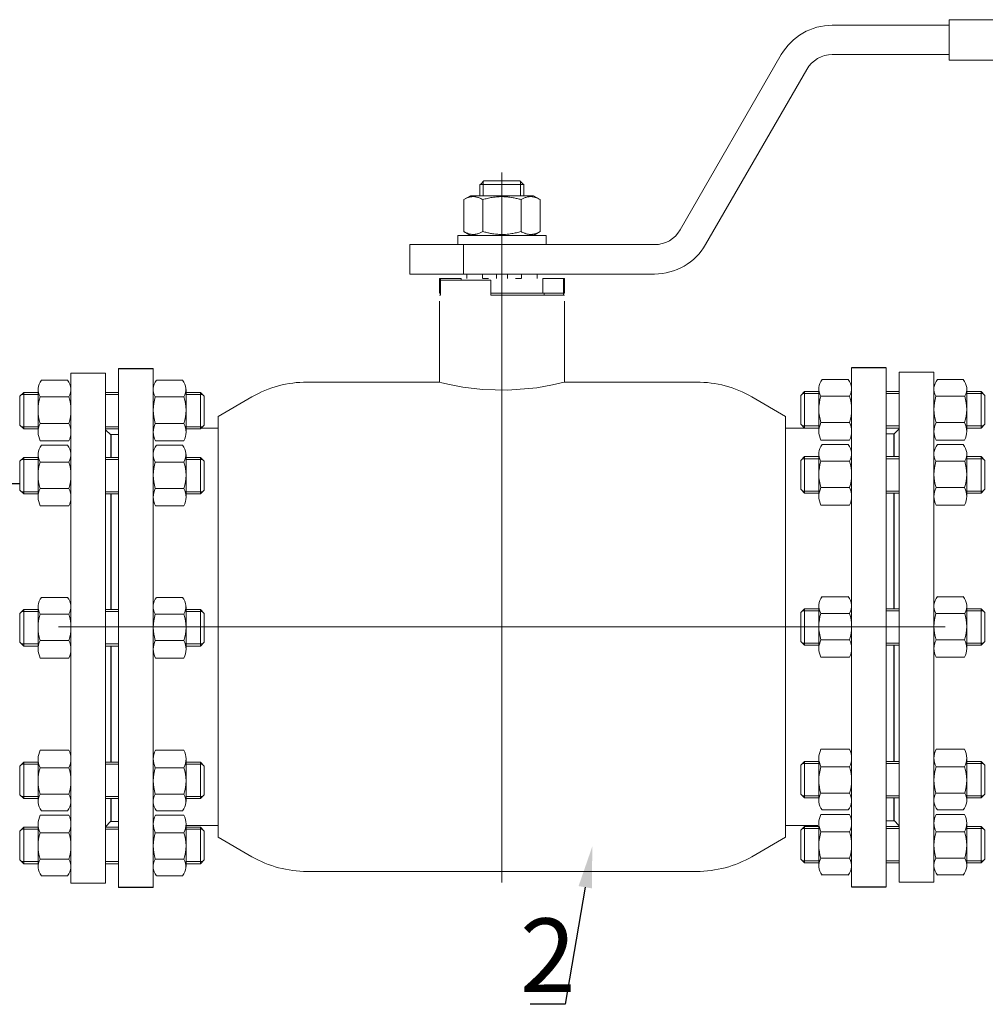
# Model space of a CAD drawing. Units: millimetres. Extents: x 4075 to 8546, y 2537 to 4276.
# Drawn here: x 7669 to 8192, y 2656 to 3190 of the extents above; entities that cross this region are included whole.
import ezdxf
from ezdxf import colors
from ezdxf.entities.mleader import LeaderData, LeaderLine
from ezdxf.math import Vec2, Vec3

# ---------------------------------------------------------------- set-up
doc = ezdxf.new("R2010")
doc.units = ezdxf.units.MM
doc.linetypes.add('CENTER', pattern=[50.8, 31.75, -6.35, 6.35, -6.35])
doc.linetypes.add('K5LT_BASIC', pattern=[0])
for name, color, linetype, lineweight in [('Запорная арматура', 7, 'Continuous', 20), ('Осевые линии', 7, 'CENTER', 9), ('Основная', 7, 'Continuous', 40)]:
    doc.layers.add(name, color=color, linetype=linetype, lineweight=lineweight)
doc.layers.add('Системный слой', color=7, linetype='Continuous')
doc.layers.add('Системный слой VIEW1', color=7, linetype='Continuous')
doc.styles.get("Standard").update_dxf_attribs({"font": 'arial.ttf'})

msp = doc.modelspace()

# ---------------------------------------------------------------- linework, layer by layer
msp.add_line((7553.6, 2938.55), (7668.91, 2938.55))
at = {"layer": 'Запорная арматура', "color": 250, "ltscale": 6}
for p, q in [((7670.78, 2987.94), (7668.73, 2985.89)), ((7668.73, 2970.24), (7668.73, 2985.89)), ((7678.58, 2986.83), (7669.67, 2986.83)), ((7670.78, 2987.94), (7670.78, 2968.19)), ((7678.58, 2987.94), (7670.78, 2987.94)), ((7758.79, 2987.94), (7766.59, 2987.94)), ((7758.79, 2986.83), (7767.7, 2986.83)), ((7766.59, 2987.94), (7766.59, 2968.19)), ((7766.59, 2987.94), (7768.64, 2985.89)), ((7768.64, 2970.24), (7768.64, 2985.89)), ((8094.24, 2988.38), (8092.18, 2986.32)), ((8092.18, 2970.67), (8092.18, 2986.32)), ((8102.04, 2987.27), (8093.12, 2987.27)), ((8094.24, 2988.38), (8094.24, 2968.62)), ((8102.04, 2988.38), (8094.24, 2988.38)), ((8103.14, 2985.89), (8118.72, 2985.89)), ((8181.14, 2985.89), (8165.57, 2985.89)), ((8182.25, 2988.38), (8190.05, 2988.38)), ((8182.25, 2987.27), (8191.16, 2987.27)), ((8190.05, 2988.38), (8190.05, 2968.62)), ((8190.05, 2988.38), (8192.1, 2986.32)), ((8192.1, 2970.67), (8192.1, 2986.32)), ((7679.68, 2985.45), (7695.26, 2985.45)), ((7757.69, 2985.45), (7742.11, 2985.45)), ((7670.78, 2968.19), (7668.73, 2970.24)), ((7679.7, 2971.15), (7695.24, 2971.15)), ((7757.67, 2971.15), (7742.13, 2971.15)), ((7766.59, 2968.19), (7768.64, 2970.24)), ((8094.24, 2968.62), (8092.18, 2970.67)), ((8102.04, 2969.73), (8093.12, 2969.73)), ((8103.16, 2971.58), (8118.7, 2971.58)), ((8181.12, 2971.58), (8165.58, 2971.58)), ((8182.25, 2969.73), (8191.16, 2969.73)), ((8190.05, 2968.62), (8192.1, 2970.67)), ((7678.58, 2969.3), (7669.67, 2969.3)), ((7678.58, 2968.19), (7670.78, 2968.19)), ((7758.79, 2969.3), (7767.7, 2969.3)), ((7758.79, 2968.19), (7766.59, 2968.19)), ((8102.04, 2968.62), (8094.24, 2968.62)), ((8182.25, 2968.62), (8190.05, 2968.62)), ((7670.78, 2952.67), (7668.73, 2950.61)), ((7668.73, 2934.96), (7668.73, 2950.61)), ((7678.58, 2951.56), (7669.67, 2951.56)), ((7670.78, 2952.67), (7670.78, 2932.91)), ((7678.58, 2952.67), (7670.78, 2952.67)), ((7679.68, 2950.18), (7695.26, 2950.18)), ((7757.69, 2950.18), (7742.11, 2950.18)), ((7758.79, 2952.67), (7766.59, 2952.67)), ((7758.79, 2951.56), (7767.7, 2951.56)), ((7766.59, 2952.67), (7766.59, 2932.91)), ((7766.59, 2952.67), (7768.64, 2950.61)), ((7768.64, 2934.96), (7768.64, 2950.61)), ((8094.24, 2953.1), (8092.18, 2951.05)), ((8092.18, 2935.4), (8092.18, 2951.05)), ((8102.04, 2951.99), (8093.12, 2951.99)), ((8094.24, 2953.1), (8094.24, 2933.34)), ((8102.04, 2953.1), (8094.24, 2953.1)), ((8103.14, 2950.61), (8118.72, 2950.61)), ((8181.14, 2950.61), (8165.57, 2950.61)), ((8182.25, 2953.1), (8190.05, 2953.1)), ((8182.25, 2951.99), (8191.16, 2951.99)), ((8190.05, 2953.1), (8190.05, 2933.34)), ((8190.05, 2953.1), (8192.1, 2951.05)), ((8192.1, 2935.4), (8192.1, 2951.05)), ((7670.78, 2932.91), (7668.73, 2934.96)), ((7678.58, 2934.02), (7669.67, 2934.02)), ((7678.58, 2932.91), (7670.78, 2932.91)), ((7679.7, 2935.87), (7695.24, 2935.87)), ((7757.67, 2935.87), (7742.13, 2935.87)), ((7758.79, 2934.02), (7767.7, 2934.02)), ((7758.79, 2932.91), (7766.59, 2932.91)), ((7766.59, 2932.91), (7768.64, 2934.96)), ((8094.24, 2933.34), (8092.18, 2935.4)), ((8102.04, 2934.45), (8093.12, 2934.45)), ((8102.04, 2933.34), (8094.24, 2933.34)), ((8103.16, 2936.3), (8118.7, 2936.3)), ((8181.12, 2936.3), (8165.58, 2936.3)), ((8182.25, 2934.45), (8191.16, 2934.45)), ((8182.25, 2933.34), (8190.05, 2933.34)), ((8190.05, 2933.34), (8192.1, 2935.4)), ((7670.78, 2870.13), (7668.73, 2868.08)), ((7678.58, 2869.02), (7669.67, 2869.02)), ((7670.78, 2870.13), (7670.78, 2850.37)), ((7678.58, 2870.13), (7670.78, 2870.13)), ((7758.79, 2870.13), (7766.59, 2870.13)), ((7758.79, 2869.02), (7767.7, 2869.02)), ((7766.59, 2870.13), (7766.59, 2850.37)), ((7766.59, 2870.13), (7768.64, 2868.08)), ((8094.24, 2870.56), (8092.18, 2868.51)), ((8092.18, 2852.86), (8092.18, 2868.51)), ((8102.04, 2869.45), (8093.12, 2869.45)), ((8094.24, 2870.56), (8094.24, 2850.8)), ((8102.04, 2870.56), (8094.24, 2870.56)), ((8182.25, 2870.56), (8190.05, 2870.56)), ((8182.25, 2869.45), (8191.16, 2869.45)), ((8190.05, 2870.56), (8190.05, 2850.8)), ((8190.05, 2870.56), (8192.1, 2868.51)), ((8192.1, 2852.86), (8192.1, 2868.51)), ((7668.73, 2852.42), (7668.73, 2868.08)), ((7679.68, 2867.64), (7695.26, 2867.64)), ((7757.69, 2867.64), (7742.11, 2867.64)), ((7768.64, 2852.42), (7768.64, 2868.08)), ((8103.14, 2868.07), (8118.72, 2868.07)), ((8181.14, 2868.07), (8165.57, 2868.07)), ((7670.78, 2850.37), (7668.73, 2852.42)), ((7679.7, 2853.33), (7695.24, 2853.33)), ((7757.67, 2853.33), (7742.13, 2853.33)), ((7766.59, 2850.37), (7768.64, 2852.42)), ((8094.24, 2850.8), (8092.18, 2852.86)), ((8103.16, 2853.77), (8118.7, 2853.77)), ((8181.12, 2853.77), (8165.58, 2853.77)), ((8190.05, 2850.8), (8192.1, 2852.86)), ((7678.58, 2851.48), (7669.67, 2851.48)), ((7678.58, 2850.37), (7670.78, 2850.37)), ((7758.79, 2851.48), (7767.7, 2851.48)), ((7758.79, 2850.37), (7766.59, 2850.37)), ((8102.04, 2851.91), (8093.12, 2851.91)), ((8102.04, 2850.8), (8094.24, 2850.8)), ((8182.25, 2851.91), (8191.16, 2851.91)), ((8182.25, 2850.8), (8190.05, 2850.8)), ((7670.78, 2787.33), (7668.73, 2785.27)), ((7668.73, 2785.27), (7668.73, 2769.62)), ((7678.58, 2786.21), (7669.67, 2786.21)), ((7670.78, 2767.57), (7670.78, 2787.33)), ((7678.58, 2787.33), (7670.78, 2787.33)), ((7679.7, 2784.36), (7695.24, 2784.36)), ((7757.67, 2784.36), (7742.13, 2784.36)), ((7758.79, 2787.33), (7766.59, 2787.33)), ((7758.79, 2786.21), (7767.7, 2786.21)), ((7766.59, 2767.57), (7766.59, 2787.33)), ((7766.59, 2787.33), (7768.64, 2785.27)), ((7768.64, 2785.27), (7768.64, 2769.62)), ((8094.24, 2787.76), (8092.18, 2785.7)), ((8092.18, 2785.7), (8092.18, 2770.05)), ((8102.04, 2786.65), (8093.12, 2786.65)), ((8094.24, 2768), (8094.24, 2787.76)), ((8102.04, 2787.76), (8094.24, 2787.76)), ((8103.16, 2784.79), (8118.7, 2784.79)), ((8181.12, 2784.79), (8165.58, 2784.79)), ((8182.25, 2787.76), (8190.05, 2787.76)), ((8182.25, 2786.65), (8191.16, 2786.65)), ((8190.05, 2768), (8190.05, 2787.76)), ((8190.05, 2787.76), (8192.1, 2785.7)), ((8192.1, 2785.7), (8192.1, 2770.05)), ((7670.78, 2767.57), (7668.73, 2769.62)), ((7678.58, 2768.68), (7669.67, 2768.68)), ((7678.58, 2767.57), (7670.78, 2767.57)), ((7679.68, 2770.06), (7695.26, 2770.06)), ((7757.69, 2770.06), (7742.11, 2770.06)), ((7758.79, 2768.68), (7767.7, 2768.68)), ((7758.79, 2767.57), (7766.59, 2767.57)), ((7766.59, 2767.57), (7768.64, 2769.62)), ((8094.24, 2768), (8092.18, 2770.05)), ((8102.04, 2769.11), (8093.12, 2769.11)), ((8102.04, 2768), (8094.24, 2768)), ((8103.14, 2770.49), (8118.72, 2770.49)), ((8181.14, 2770.49), (8165.57, 2770.49)), ((8182.25, 2769.11), (8191.16, 2769.11)), ((8182.25, 2768), (8190.05, 2768)), ((8190.05, 2768), (8192.1, 2770.05)), ((7670.78, 2752.05), (7668.73, 2750)), ((7678.58, 2750.94), (7669.67, 2750.94)), ((7670.78, 2732.29), (7670.78, 2752.05)), ((7678.58, 2752.05), (7670.78, 2752.05)), ((7758.79, 2752.05), (7766.59, 2752.05)), ((7758.79, 2750.94), (7767.7, 2750.94)), ((7766.59, 2732.29), (7766.59, 2752.05)), ((7766.59, 2752.05), (7768.64, 2750)), ((8094.24, 2752.48), (8092.18, 2750.43)), ((8102.04, 2751.37), (8093.12, 2751.37)), ((8094.24, 2732.72), (8094.24, 2752.48)), ((8102.04, 2752.48), (8094.24, 2752.48)), ((8182.25, 2752.48), (8190.05, 2752.48)), ((8182.25, 2751.37), (8191.16, 2751.37)), ((8190.05, 2732.72), (8190.05, 2752.48)), ((8190.05, 2752.48), (8192.1, 2750.43)), ((7668.73, 2750), (7668.73, 2734.34)), ((7679.7, 2749.09), (7695.24, 2749.09)), ((7757.67, 2749.09), (7742.13, 2749.09)), ((7768.64, 2750), (7768.64, 2734.34)), ((8092.18, 2750.43), (8092.18, 2734.78)), ((8103.16, 2749.52), (8118.7, 2749.52)), ((8181.12, 2749.52), (8165.58, 2749.52)), ((8192.1, 2750.43), (8192.1, 2734.78)), ((7679.68, 2734.78), (7695.26, 2734.78)), ((7757.69, 2734.78), (7742.11, 2734.78)), ((8094.24, 2732.72), (8092.18, 2734.78)), ((8103.14, 2735.21), (8118.72, 2735.21)), ((8181.14, 2735.21), (8165.57, 2735.21)), ((8190.05, 2732.72), (8192.1, 2734.78)), ((7670.78, 2732.29), (7668.73, 2734.34)), ((7678.58, 2733.4), (7669.67, 2733.4)), ((7678.58, 2732.29), (7670.78, 2732.29)), ((7758.79, 2733.4), (7767.7, 2733.4)), ((7758.79, 2732.29), (7766.59, 2732.29)), ((7766.59, 2732.29), (7768.64, 2734.34)), ((8102.04, 2733.83), (8093.12, 2733.83)), ((8102.04, 2732.72), (8094.24, 2732.72)), ((8182.25, 2733.83), (8191.16, 2733.83)), ((8182.25, 2732.72), (8190.05, 2732.72))]:
    msp.add_line(p, q, dxfattribs=at)
for centre, start, end in [((8125.54, 2978.76), 162.3508, 197.7845), ((8096.32, 2978.76), 342.2155, 17.6492), ((8187.96, 2978.76), 162.3508, 197.7845), ((8158.74, 2978.76), 342.2155, 17.6492), ((7702.08, 2978.33), 162.3508, 197.7845), ((7672.86, 2978.33), 342.2155, 17.6492), ((7764.51, 2978.33), 162.3508, 197.7845), ((7735.29, 2978.33), 342.2155, 17.6492), ((7702.08, 2943.05), 162.3508, 197.7845), ((7672.86, 2943.05), 342.2155, 17.6492), ((7764.51, 2943.05), 162.3508, 197.7845), ((7735.29, 2943.05), 342.2155, 17.6492), ((8125.54, 2943.48), 162.3508, 197.7845), ((8096.32, 2943.48), 342.2155, 17.6492), ((8187.96, 2943.48), 162.3508, 197.7845), ((8158.74, 2943.48), 342.2155, 17.6492), ((7702.08, 2860.51), 162.3508, 197.7845), ((7672.86, 2860.51), 342.2155, 17.6492), ((7764.51, 2860.51), 162.3508, 197.7845), ((7735.29, 2860.51), 342.2155, 17.6492), ((8125.54, 2860.94), 162.3508, 197.7845), ((8096.32, 2860.94), 342.2155, 17.6492), ((8187.96, 2860.94), 162.3508, 197.7845), ((8158.74, 2860.94), 342.2155, 17.6492), ((7702.08, 2777.18), 162.2155, 197.6492), ((7672.86, 2777.18), 342.3508, 17.7845), ((7764.51, 2777.18), 162.2155, 197.6492), ((7735.29, 2777.18), 342.3508, 17.7845), ((8125.54, 2777.62), 162.2155, 197.6492), ((8096.32, 2777.62), 342.3508, 17.7845), ((8187.96, 2777.62), 162.2155, 197.6492), ((8158.74, 2777.62), 342.3508, 17.7845), ((7702.08, 2741.91), 162.2155, 197.6492), ((7672.86, 2741.91), 342.3508, 17.7845), ((7764.51, 2741.91), 162.2155, 197.6492), ((7735.29, 2741.91), 342.3508, 17.7845), ((8125.54, 2742.34), 162.2155, 197.6492), ((8096.32, 2742.34), 342.3508, 17.7845), ((8187.96, 2742.34), 162.2155, 197.6492), ((8158.74, 2742.34), 342.3508, 17.7845)]:
    msp.add_arc(centre, 23.5, start, end, dxfattribs=at)
at = {"layer": 'Осевые линии', "color": 0, "linetype": 'ByBlock'}
for p, q in [((7715.13, 2998.43), (7696.36, 2998.43)), ((7696.36, 2998.43), (7696.36, 2721.8)), ((7715.13, 2998.43), (7715.13, 2721.8)), ((7722.23, 3000.9), (7722.23, 2719.33)), ((7741.01, 3000.9), (7741.01, 2719.33)), ((8119.82, 3001.34), (8119.82, 2719.76)), ((8138.59, 3001.34), (8138.59, 2719.76)), ((8145.69, 2998.87), (8145.69, 2722.23)), ((8145.69, 2998.87), (8164.46, 2998.87)), ((8164.46, 2998.87), (8164.46, 2722.23)), ((7694.5, 2994.51), (7680.45, 2994.51)), ((7742.87, 2994.51), (7756.92, 2994.51)), ((8117.95, 2994.95), (8103.9, 2994.95)), ((8166.33, 2994.95), (8180.38, 2994.95)), ((7678.58, 2989.45), (7678.58, 2966.41)), ((7696.36, 2989.45), (7696.36, 2966.41)), ((7715.13, 2987.94), (7722.23, 2987.94)), ((7715.13, 2986.83), (7722.23, 2986.83)), ((7741.01, 2989.45), (7741.01, 2966.41)), ((7758.79, 2989.45), (7758.79, 2966.41)), ((8102.04, 2989.88), (8102.04, 2966.85)), ((8119.82, 2989.88), (8119.82, 2966.85)), ((8145.69, 2988.38), (8138.59, 2988.38)), ((8145.69, 2987.27), (8138.59, 2987.27)), ((8164.46, 2989.88), (8164.46, 2966.85)), ((8182.25, 2989.88), (8182.25, 2966.85)), ((8145.69, 2969.73), (8138.59, 2969.73)), ((7715.13, 2969.3), (7722.23, 2969.3)), ((7715.13, 2968.19), (7722.23, 2968.19)), ((7718.1, 2964.85), (7715.13, 2967.71)), ((7718.1, 2965.08), (7722.23, 2965.08)), ((7718.1, 2964.85), (7718.1, 2952.67)), ((8145.69, 2968.62), (8138.59, 2968.62)), ((8142.73, 2965.51), (8138.59, 2965.51)), ((8142.73, 2965.28), (8145.69, 2968.14)), ((8142.73, 2965.28), (8142.73, 2953.1)), ((7695.21, 2961.62), (7679.73, 2961.62)), ((7694.5, 2959.24), (7680.45, 2959.24)), ((7742.16, 2961.62), (7757.64, 2961.62)), ((7742.87, 2959.24), (7756.92, 2959.24)), ((8118.67, 2962.05), (8103.19, 2962.05)), ((8117.95, 2959.67), (8103.9, 2959.67)), ((8165.61, 2962.05), (8181.09, 2962.05)), ((8166.33, 2959.67), (8180.38, 2959.67)), ((7678.58, 2954.18), (7678.58, 2931.14)), ((7696.36, 2954.18), (7696.36, 2931.14)), ((7741.01, 2954.18), (7741.01, 2931.14)), ((7758.79, 2954.18), (7758.79, 2931.14)), ((8102.04, 2954.61), (8102.04, 2931.57)), ((8119.82, 2954.61), (8119.82, 2931.57)), ((8164.46, 2954.61), (8164.46, 2931.57)), ((8182.25, 2954.61), (8182.25, 2931.57)), ((7715.13, 2952.67), (7722.23, 2952.67)), ((7715.13, 2951.56), (7722.23, 2951.56)), ((8145.69, 2953.1), (8138.59, 2953.1)), ((8145.69, 2951.99), (8138.59, 2951.99)), ((7715.13, 2934.02), (7722.23, 2934.02)), ((7715.13, 2932.91), (7722.23, 2932.91)), ((8145.69, 2934.45), (8138.59, 2934.45)), ((8145.69, 2933.34), (8138.59, 2933.34)), ((7695.21, 2926.34), (7679.73, 2926.34)), ((7742.16, 2926.34), (7757.64, 2926.34)), ((8118.67, 2926.77), (8103.19, 2926.77)), ((8165.61, 2926.77), (8181.09, 2926.77)), ((7694.5, 2876.7), (7680.45, 2876.7)), ((7742.87, 2876.7), (7756.92, 2876.7)), ((8117.95, 2877.13), (8103.9, 2877.13)), ((8166.33, 2877.13), (8180.38, 2877.13)), ((7678.58, 2871.64), (7678.58, 2848.6)), ((7696.36, 2871.64), (7696.36, 2848.6)), ((7715.13, 2870.13), (7722.23, 2870.13)), ((7715.13, 2869.02), (7722.23, 2869.02)), ((7741.01, 2871.64), (7741.01, 2848.6)), ((7758.79, 2871.64), (7758.79, 2848.6)), ((8102.04, 2872.07), (8102.04, 2849.03)), ((8119.82, 2872.07), (8119.82, 2849.03)), ((8145.69, 2870.56), (8138.59, 2870.56)), ((8145.69, 2869.45), (8138.59, 2869.45)), ((8164.46, 2872.07), (8164.46, 2849.03)), ((8182.25, 2872.07), (8182.25, 2849.03)), ((7715.13, 2851.48), (7722.23, 2851.48)), ((7715.13, 2850.37), (7722.23, 2850.37)), ((7718.1, 2850.37), (7718.1, 2787.33)), ((8145.69, 2851.91), (8138.59, 2851.91)), ((8145.69, 2850.8), (8138.59, 2850.8)), ((8142.73, 2850.8), (8142.73, 2787.76)), ((7695.21, 2843.8), (7679.73, 2843.8)), ((7742.16, 2843.8), (7757.64, 2843.8)), ((8118.67, 2844.23), (8103.19, 2844.23)), ((8165.61, 2844.23), (8181.09, 2844.23)), ((7695.21, 2793.9), (7679.73, 2793.9)), ((7742.16, 2793.9), (7757.64, 2793.9)), ((8118.67, 2794.33), (8103.19, 2794.33)), ((8165.61, 2794.33), (8181.09, 2794.33)), ((7678.58, 2766.06), (7678.58, 2789.1)), ((7696.36, 2766.06), (7696.36, 2789.1)), ((7741.01, 2756.12), (7741.01, 2790.19)), ((7741.01, 2766.06), (7741.01, 2789.1)), ((7758.79, 2766.06), (7758.79, 2789.1)), ((8102.04, 2766.49), (8102.04, 2789.53)), ((8119.82, 2756.55), (8119.82, 2790.62)), ((8119.82, 2766.49), (8119.82, 2789.53)), ((8164.46, 2766.49), (8164.46, 2789.53)), ((8182.25, 2766.49), (8182.25, 2789.53)), ((7715.13, 2787.33), (7722.23, 2787.33)), ((7715.13, 2786.21), (7722.23, 2786.21)), ((8145.69, 2787.76), (8138.59, 2787.76)), ((8145.69, 2786.65), (8138.59, 2786.65)), ((7715.13, 2768.68), (7722.23, 2768.68)), ((7715.13, 2767.57), (7722.23, 2767.57)), ((7718.1, 2767.57), (7718.1, 2755.39)), ((8145.69, 2769.11), (8138.59, 2769.11)), ((8145.69, 2768), (8138.59, 2768)), ((8142.73, 2768), (8142.73, 2755.83)), ((8117.95, 2761.43), (8103.9, 2761.43)), ((8166.33, 2761.43), (8180.38, 2761.43)), ((7695.21, 2758.62), (7679.73, 2758.62)), ((7694.5, 2761), (7680.45, 2761)), ((7742.16, 2758.62), (7757.64, 2758.62)), ((7742.87, 2761), (7756.92, 2761)), ((8118.67, 2759.05), (8103.19, 2759.05)), ((8165.61, 2759.05), (8181.09, 2759.05)), ((7678.58, 2730.78), (7678.58, 2753.82)), ((7696.36, 2730.78), (7696.36, 2753.82)), ((7718.1, 2755.39), (7715.13, 2752.33)), ((7715.13, 2752.05), (7722.23, 2752.05)), ((7715.13, 2750.94), (7722.23, 2750.94)), ((7718.1, 2755.16), (7722.23, 2755.16)), ((7741.01, 2730.78), (7741.01, 2753.82)), ((7758.79, 2730.78), (7758.79, 2753.82)), ((8102.04, 2731.21), (8102.04, 2754.25)), ((8119.82, 2731.21), (8119.82, 2754.25)), ((8142.73, 2755.59), (8138.59, 2755.59)), ((8145.69, 2752.48), (8138.59, 2752.48)), ((8145.69, 2751.37), (8138.59, 2751.37)), ((8142.73, 2755.83), (8145.69, 2752.76)), ((8164.46, 2731.21), (8164.46, 2754.25)), ((8182.25, 2731.21), (8182.25, 2754.25)), ((7715.13, 2733.4), (7722.23, 2733.4)), ((7715.13, 2732.29), (7722.23, 2732.29)), ((8145.69, 2733.83), (8138.59, 2733.83)), ((8145.69, 2732.72), (8138.59, 2732.72)), ((7694.5, 2725.72), (7680.45, 2725.72)), ((7742.87, 2725.72), (7756.92, 2725.72)), ((8117.95, 2726.15), (8103.9, 2726.15)), ((8166.33, 2726.15), (8180.38, 2726.15)), ((7715.13, 2721.8), (7696.36, 2721.8)), ((8145.69, 2722.23), (8164.46, 2722.23))]:
    msp.add_line(p, q, dxfattribs=at)
for centre, radius, start, end in [((7686.37, 2989.45), 7.8, 139.5033, 210.8609), ((7688.57, 2989.45), 7.8, 329.1391, 40.4967), ((7748.8, 2989.45), 7.8, 139.5033, 210.8609), ((7750.99, 2989.45), 7.8, 329.1391, 40.4967), ((8109.83, 2989.88), 7.8, 139.5033, 210.8609), ((8112.02, 2989.88), 7.8, 329.1391, 40.4967), ((8172.26, 2989.88), 7.8, 139.5033, 210.8609), ((8174.45, 2989.88), 7.8, 329.1391, 40.4967), ((7689.14, 2966.41), 10.56, 153.3692, 207.0181), ((7685.8, 2966.41), 10.56, 332.9819, 26.6308), ((7751.57, 2966.41), 10.56, 153.3692, 207.0181), ((7748.23, 2966.41), 10.56, 332.9819, 26.6308), ((8112.6, 2966.85), 10.56, 153.3692, 207.0181), ((8109.26, 2966.85), 10.56, 332.9819, 26.6308), ((8175.03, 2966.85), 10.56, 153.3692, 207.0181), ((8171.68, 2966.85), 10.56, 332.9819, 26.6308), ((7686.37, 2954.18), 7.8, 139.5033, 210.8609), ((7688.57, 2954.18), 7.8, 329.1391, 40.4967), ((7748.8, 2954.18), 7.8, 139.5033, 210.8609), ((7750.99, 2954.18), 7.8, 329.1391, 40.4967), ((8109.83, 2954.61), 7.8, 139.5033, 210.8609), ((8112.02, 2954.61), 7.8, 329.1391, 40.4967), ((8172.26, 2954.61), 7.8, 139.5033, 210.8609), ((8174.45, 2954.61), 7.8, 329.1391, 40.4967), ((7689.14, 2931.14), 10.56, 153.3692, 207.0181), ((7685.8, 2931.14), 10.56, 332.9819, 26.6308), ((7751.57, 2931.14), 10.56, 153.3692, 207.0181), ((7748.23, 2931.14), 10.56, 332.9819, 26.6308), ((8112.6, 2931.57), 10.56, 153.3692, 207.0181), ((8109.26, 2931.57), 10.56, 332.9819, 26.6308), ((8175.03, 2931.57), 10.56, 153.3692, 207.0181), ((8171.68, 2931.57), 10.56, 332.9819, 26.6308), ((7686.37, 2871.64), 7.8, 139.5033, 210.8609), ((7688.57, 2871.64), 7.8, 329.1391, 40.4967), ((7748.8, 2871.64), 7.8, 139.5033, 210.8609), ((7750.99, 2871.64), 7.8, 329.1391, 40.4967), ((8109.83, 2872.07), 7.8, 139.5033, 210.8609), ((8112.02, 2872.07), 7.8, 329.1391, 40.4967), ((8172.26, 2872.07), 7.8, 139.5033, 210.8609), ((8174.45, 2872.07), 7.8, 329.1391, 40.4967), ((7689.14, 2848.6), 10.56, 153.3692, 207.0181), ((7685.8, 2848.6), 10.56, 332.9819, 26.6308), ((7751.57, 2848.6), 10.56, 153.3692, 207.0181), ((7748.23, 2848.6), 10.56, 332.9819, 26.6308), ((8112.6, 2849.03), 10.56, 153.3692, 207.0181), ((8109.26, 2849.03), 10.56, 332.9819, 26.6308), ((8175.03, 2849.03), 10.56, 153.3692, 207.0181), ((8171.68, 2849.03), 10.56, 332.9819, 26.6308), ((7689.14, 2789.1), 10.56, 152.9819, 206.6308), ((7685.8, 2789.1), 10.56, 333.3692, 27.0181), ((7751.57, 2789.1), 10.56, 152.9819, 206.6308), ((7748.23, 2789.1), 10.56, 333.3692, 27.0181), ((8112.6, 2789.53), 10.56, 152.9819, 206.6308), ((8109.26, 2789.53), 10.56, 333.3692, 27.0181), ((8175.03, 2789.53), 10.56, 152.9819, 206.6308), ((8171.68, 2789.53), 10.56, 333.3692, 27.0181), ((7686.37, 2766.06), 7.8, 149.1391, 220.4967), ((7688.57, 2766.06), 7.8, 319.5033, 30.8609), ((7748.8, 2766.06), 7.8, 149.1391, 220.4967), ((7750.99, 2766.06), 7.8, 319.5033, 30.8609), ((8109.83, 2766.49), 7.8, 149.1391, 220.4967), ((8112.02, 2766.49), 7.8, 319.5033, 30.8609), ((8172.26, 2766.49), 7.8, 149.1391, 220.4967), ((8174.45, 2766.49), 7.8, 319.5033, 30.8609), ((7689.14, 2753.82), 10.56, 152.9819, 206.6308), ((7685.8, 2753.82), 10.56, 333.3692, 27.0181), ((7751.57, 2753.82), 10.56, 152.9819, 206.6308), ((7748.23, 2753.82), 10.56, 333.3692, 27.0181), ((8112.6, 2754.25), 10.56, 152.9819, 206.6308), ((8109.26, 2754.25), 10.56, 333.3692, 27.0181), ((8175.03, 2754.25), 10.56, 152.9819, 206.6308), ((8171.68, 2754.25), 10.56, 333.3692, 27.0181), ((7686.37, 2730.78), 7.8, 149.1391, 220.4967), ((7688.57, 2730.78), 7.8, 319.5033, 30.8609), ((7748.8, 2730.78), 7.8, 149.1391, 220.4967), ((7750.99, 2730.78), 7.8, 319.5033, 30.8609), ((8109.83, 2731.21), 7.8, 149.1391, 220.4967), ((8112.02, 2731.21), 7.8, 319.5033, 30.8609), ((8172.26, 2731.21), 7.8, 149.1391, 220.4967), ((8174.45, 2731.21), 7.8, 319.5033, 30.8609)]:
    msp.add_arc(centre, radius, start, end, dxfattribs=at)
at = {"layer": 'Основная', "color": 7, "lineweight": 20}
for p, q in [((8269.49, 3190.12, -619.22), (8172.66, 3190.12, -619.22)), ((8172.66, 3190.12, -619.22), (8172.66, 3168.17, -619.22)), ((8109.34, 3187.13, -619.22), (8172.66, 3187.13, -619.22)), ((8026.79, 3076.09, -619.22), (8081.68, 3171.16, -619.22)), ((8109.34, 3171.16, -619.22), (8172.66, 3171.16, -619.22)), ((8269.49, 3168.17, -619.22), (8172.66, 3168.17, -619.22)), ((8040.62, 3068.11, -619.22), (8095.51, 3163.18, -619.22)), ((7930.14, 2860.8, -619.22), (7930.14, 3107.29, -619.22)), ((7918.16, 3100.64, -619.22), (7918.16, 3094.65, -619.22)), ((7918.33, 3100.64, -619.22), (7918.16, 3100.64, -619.22)), ((7930.14, 3100.64, -619.22), (7918.33, 3100.64, -619.22)), ((7920.05, 3100.64, -619.22), (7920.05, 3102.34, -619.22)), ((7920.05, 3100.64, -619.22), (7920.05, 3094.65, -619.22)), ((7939.91, 3102.64, -619.22), (7920.36, 3102.64, -619.22)), ((7941.94, 3100.64, -619.22), (7930.14, 3100.64, -619.22)), ((7940.22, 3100.64, -619.22), (7940.22, 3102.34, -619.22)), ((7940.22, 3100.64, -619.22), (7940.22, 3094.65, -619.22)), ((7942.11, 3100.64, -619.22), (7941.94, 3100.64, -619.22)), ((7942.11, 3100.64, -619.22), (7942.11, 3094.65, -619.22)), ((7909.39, 3092.53, -619.22), (7913.07, 3094.65, -619.22)), ((7947.2, 3094.65, -619.22), (7913.07, 3094.65, -619.22)), ((7950.88, 3092.53, -619.22), (7947.2, 3094.65, -619.22)), ((7909.39, 3075.22, -619.22), (7909.39, 3092.53, -619.22)), ((7919.76, 3075.22, -619.22), (7919.76, 3092.53, -619.22)), ((7940.51, 3075.22, -619.22), (7940.51, 3092.53, -619.22)), ((7950.88, 3075.22, -619.22), (7950.88, 3092.53, -619.22)), ((7906.18, 3068.11, -619.22), (7906.18, 3073.1, -619.22)), ((7906.18, 3073.1, -619.22), (7954.09, 3073.1, -619.22)), ((7913.07, 3073.1, -619.22), (7909.39, 3075.22, -619.22)), ((7947.2, 3073.1, -619.22), (7950.88, 3075.22, -619.22)), ((7954.09, 3068.11, -619.22), (7954.09, 3073.1, -619.22)), ((7880.24, 3052.14, -619.22), (7880.24, 3068.11, -619.22)), ((7880.24, 3068.11, -619.22), (7909.37, 3068.11, -619.22)), ((7909.37, 3052.14, -619.22), (7909.37, 3068.11, -619.22)), ((7909.37, 3068.11, -619.22), (8012.97, 3068.11, -619.22)), ((7880.24, 3052.14, -619.22), (7909.37, 3052.14, -619.22)), ((7909.37, 3052.14, -619.22), (8012.97, 3052.14, -619.22)), ((7911.07, 3049.75, -619.22), (7911.07, 3052.14, -619.22)), ((7919.56, 3049.75, -619.22), (7919.56, 3052.14, -619.22)), ((7927.14, 3049.75, -619.22), (7927.14, 3052.14, -619.22)), ((7933.13, 3049.75, -619.22), (7933.13, 3052.14, -619.22)), ((7940.71, 3049.75, -619.22), (7940.71, 3052.14, -619.22)), ((7949.2, 3049.75, -619.22), (7949.2, 3052.14, -619.22)), ((7896.21, 3041.76, -619.22), (7896.21, 3049.75, -619.22)), ((7896.21, 3049.75, -619.22), (7896.74, 3049.75, -619.22)), ((7896.74, 3041.76, -619.22), (7896.74, 3049.75, -619.22)), ((7896.74, 3049.75, -619.22), (7907.98, 3049.75, -619.22)), ((7924.15, 3048.75, -619.22), (7896.74, 3048.75, -619.22)), ((7896.74, 3048.75, -619.22), (7896.74, 3040.76, -619.22)), ((7907.98, 3048.75, -619.22), (7907.98, 3049.75, -619.22)), ((7919.76, 3049.75, -619.22), (7922.83, 3049.75, -619.22)), ((7924.15, 3048.75, -619.22), (7924.15, 3040.76, -619.22)), ((7940.51, 3049.75, -619.22), (7937.44, 3049.75, -619.22)), ((7952.29, 3041.76, -619.22), (7952.29, 3049.75, -619.22)), ((7952.29, 3049.75, -619.22), (7963.53, 3049.75, -619.22)), ((7963.53, 3041.76, -619.22), (7963.53, 3049.75, -619.22)), ((7963.53, 3049.75, -619.22), (7964.07, 3049.75, -619.22)), ((7964.07, 3041.76, -619.22), (7964.07, 3049.75, -619.22)), ((7896.21, 3041.76, -619.22), (7896.74, 3041.76, -619.22)), ((7896.74, 3040.76, -619.22), (7896.21, 3040.76, -619.22)), ((7924.15, 3041.76, -619.22), (7952.29, 3041.76, -619.22)), ((7924.15, 3041.76, -619.22), (7952.29, 3041.76, -619.22)), ((7964.07, 3040.76, -619.22), (7924.15, 3040.76, -619.22)), ((7952.29, 3041.76, -619.22), (7963.53, 3041.76, -619.22)), ((7953.09, 3040.76, -619.22), (7953.09, 3041.76, -619.22)), ((7963.53, 3041.76, -619.22), (7964.07, 3041.76, -619.22)), ((7963.53, 3041.76, -619.22), (7963.53, 3040.76, -619.22)), ((7896.21, 3037.43, -619.22), (7896.21, 2993.52, -619.22)), ((7964.07, 3037.43, -619.22), (7964.07, 2993.52, -619.22)), ((7794.57, 2985.5, -619.22), (7776.25, 2974.92, -619.22)), ((8065.7, 2985.5, -619.22), (8084.02, 2974.92, -619.22)), ((7767.27, 2968.58, -619.22), (7775.52, 2968.58, -619.22)), ((8102.25, 2968.58, -619.22), (8084.75, 2968.58, -619.22)), ((7930.14, 2860.8, -619.22), (7689.63, 2860.8, -619.22)), ((7930.14, 2860.8, -619.22), (8170.64, 2860.8, -619.22)), ((7930.14, 2860.8, -619.22), (7930.14, 2722.11, -619.22)), ((7759.2, 2753.02, -619.22), (7775.52, 2753.02, -619.22)), ((8101.47, 2753.02, -619.22), (8084.75, 2753.02, -619.22)), ((7794.57, 2736.09, -619.22), (7776.25, 2746.67, -619.22)), ((8065.7, 2736.09, -619.22), (8084.02, 2746.67, -619.22)), ((8035.76, 2728.07, -619.22), (7824.51, 2728.07, -619.22))]:
    msp.add_line(p, q, dxfattribs=at)
for centre, radius, start, end in [((8109.34, 3155.19, -619.22), 31.93, 90, 150), ((8109.34, 3155.19, -619.22), 15.97, 90, 150), ((8012.97, 3084.08, -619.22), 15.97, 270, 330), ((8012.97, 3084.08, -619.22), 31.93, 270, 330), ((7824.51, 2933.65, -619.22), 59.88, 90, 120), ((8035.76, 2933.65, -619.22), 59.88, 60, 90), ((7775.52, 2928.66, -619.22), 39.92, 88.951, 90), ((8084.75, 2928.66, -619.22), 39.92, 90, 91.049), ((7775.52, 2792.94, -619.22), 39.92, 270, 271.049), ((8084.75, 2792.94, -619.22), 39.92, 268.951, 270), ((7824.51, 2787.95, -619.22), 59.88, 240, 270), ((8035.76, 2787.95, -619.22), 59.88, 270, 300)]:
    msp.add_arc(centre, radius, start, end, dxfattribs=at)
for points in [[(7920.36, 3102.64, -619.22), (7919.68, 3101.97, -619.22), (7919, 3101.31, -619.22), (7918.33, 3100.64, -619.22)], [(7939.91, 3102.64, -619.22), (7940.59, 3101.97, -619.22), (7941.27, 3101.31, -619.22), (7941.94, 3100.64, -619.22)]]:
    msp.add_open_spline(points, degree=3, dxfattribs=at)
for points, knots in [([(7919.76, 3092.53, -619.22), (7919.1, 3092.91, -619.22), (7918.23, 3093.35, -619.22), (7917.08, 3093.75, -619.22), (7916.4, 3093.93, -619.22), (7915.71, 3094.06, -619.22), (7915.07, 3094.13, -619.22), (7914.45, 3094.14, -619.22), (7913.86, 3094.11, -619.22), (7913.2, 3094.02, -619.22), (7912.47, 3093.87, -619.22), (7911.41, 3093.53, -619.22), (7910.39, 3093.08, -619.22), (7909.64, 3092.67, -619.22), (7909.39, 3092.53, -619.22)], [0, 0, 0, 0, 2.94681, 3.844333, 4.968544, 5.885196, 6.813299, 7.701429, 8.533187, 9.335775, 10.524184, 11.684847, 13.915004, 15, 15, 15, 15]), ([(7940.51, 3092.53, -619.22), (7939.8, 3092.74, -619.22), (7938.75, 3093.01, -619.22), (7937, 3093.41, -619.22), (7935.44, 3093.71, -619.22), (7933.99, 3093.91, -619.22), (7932.83, 3094.02, -619.22), (7931.76, 3094.1, -619.22), (7930.49, 3094.14, -619.22), (7929.28, 3094.13, -619.22), (7927.94, 3094.07, -619.22), (7926.46, 3093.93, -619.22), (7924.49, 3093.66, -619.22), (7922.25, 3093.21, -619.22), (7920.58, 3092.77, -619.22), (7919.76, 3092.53, -619.22)], [0, 0, 0, 0, 1.679816, 2.464254, 4.100621, 5.29978, 5.785161, 6.773962, 7.746893, 8.663193, 9.530451, 10.806592, 12.055167, 14.062561, 16, 16, 16, 16]), ([(7950.88, 3092.53, -619.22), (7950.22, 3092.91, -619.22), (7949.34, 3093.35, -619.22), (7948.2, 3093.75, -619.22), (7947.51, 3093.93, -619.22), (7946.82, 3094.06, -619.22), (7946.18, 3094.13, -619.22), (7945.56, 3094.14, -619.22), (7944.97, 3094.11, -619.22), (7944.31, 3094.02, -619.22), (7943.58, 3093.87, -619.22), (7942.52, 3093.53, -619.22), (7941.5, 3093.08, -619.22), (7940.75, 3092.67, -619.22), (7940.51, 3092.53, -619.22)], [0, 0, 0, 0, 2.94681, 3.844333, 4.968544, 5.885196, 6.813299, 7.701429, 8.533187, 9.335775, 10.524184, 11.684847, 13.915004, 15, 15, 15, 15]), ([(7909.39, 3075.22, -619.22), (7910.06, 3074.84, -619.22), (7910.93, 3074.41, -619.22), (7912.08, 3074, -619.22), (7912.76, 3073.82, -619.22), (7913.45, 3073.69, -619.22), (7914.09, 3073.62, -619.22), (7914.71, 3073.61, -619.22), (7915.3, 3073.64, -619.22), (7915.96, 3073.73, -619.22), (7916.69, 3073.89, -619.22), (7917.75, 3074.22, -619.22), (7918.77, 3074.67, -619.22), (7919.52, 3075.08, -619.22), (7919.76, 3075.22, -619.22)], [0, 0, 0, 0, 2.94681, 3.844333, 4.968544, 5.885196, 6.813299, 7.701429, 8.533187, 9.335775, 10.524184, 11.684847, 13.915004, 15, 15, 15, 15]), ([(7919.76, 3075.22, -619.22), (7920.47, 3075.02, -619.22), (7921.52, 3074.74, -619.22), (7923.27, 3074.34, -619.22), (7924.83, 3074.04, -619.22), (7926.28, 3073.85, -619.22), (7927.44, 3073.73, -619.22), (7928.52, 3073.65, -619.22), (7929.78, 3073.61, -619.22), (7930.99, 3073.62, -619.22), (7932.33, 3073.68, -619.22), (7933.81, 3073.82, -619.22), (7935.78, 3074.1, -619.22), (7938.02, 3074.54, -619.22), (7939.69, 3074.99, -619.22), (7940.51, 3075.22, -619.22)], [0, 0, 0, 0, 1.679816, 2.464254, 4.100621, 5.29978, 5.785161, 6.773962, 7.746893, 8.663193, 9.530451, 10.806592, 12.055167, 14.062561, 16, 16, 16, 16]), ([(7940.51, 3075.22, -619.22), (7941.17, 3074.84, -619.22), (7942.04, 3074.41, -619.22), (7943.19, 3074, -619.22), (7943.87, 3073.82, -619.22), (7944.56, 3073.69, -619.22), (7945.2, 3073.62, -619.22), (7945.82, 3073.61, -619.22), (7946.41, 3073.64, -619.22), (7947.07, 3073.73, -619.22), (7947.8, 3073.89, -619.22), (7948.86, 3074.22, -619.22), (7949.89, 3074.67, -619.22), (7950.63, 3075.08, -619.22), (7950.88, 3075.22, -619.22)], [0, 0, 0, 0, 2.94681, 3.844333, 4.968544, 5.885196, 6.813299, 7.701429, 8.533187, 9.335775, 10.524184, 11.684847, 13.915004, 15, 15, 15, 15])]:
    msp.add_open_spline(points, degree=3, knots=knots, dxfattribs=at)
at = {"layer": 'Системный слой', "color": 7, "linetype": 'K5LT_BASIC', "lineweight": 20}
for p, q in [((7896.21, 2993.52, -619.22), (7824.51, 2993.52, -619.22)), ((7896.21, 2993.52, -619.22), (7897.58, 2993.18, -619.22)), ((7897.58, 2993.18, -619.22), (7901.64, 2992.24, -619.22)), ((7901.64, 2992.24, -619.22), (7908.94, 2990.85, -619.22)), ((7949.05, 2990.5, -619.22), (7957.53, 2992, -619.22)), ((7957.53, 2992, -619.22), (7962.36, 2993.1, -619.22)), ((7962.36, 2993.1, -619.22), (7964.06, 2993.52, -619.22)), ((7964.06, 2993.52, -619.22), (7964.07, 2993.52, -619.22)), ((8035.76, 2993.52, -619.22), (7964.07, 2993.52, -619.22)), ((7908.94, 2990.85, -619.22), (7919.67, 2989.54, -619.22)), ((7919.67, 2989.54, -619.22), (7933.32, 2989.15, -619.22)), ((7933.32, 2989.15, -619.22), (7949.05, 2990.5, -619.22)), ((7776.25, 2746.67, -619.22), (7776.25, 2974.92, -619.22)), ((8084.02, 2974.92, -619.22), (8084.02, 2746.67, -619.22)), ((7776.25, 2753.02, -619.22), (7776.25, 2746.67, -619.22)), ((8084.02, 2746.67, -619.22), (8084.02, 2753.02, -619.22))]:
    msp.add_line(p, q, dxfattribs=at)
at = {"layer": 'Системный слой VIEW1', "color": 7, "linetype": 'K5LT_BASIC'}
for p, q in [((7722.23, 3000.9), (7741.01, 3000.9)), ((8138.59, 3001.34), (8119.82, 3001.34)), ((7718.1, 2965.08), (7718.1, 2952.67)), ((8142.73, 2965.51), (8142.73, 2953.1)), ((7718.1, 2932.91), (7718.1, 2870.13)), ((8142.73, 2933.34), (8142.73, 2870.56)), ((7718.1, 2850.37), (7718.1, 2787.33)), ((8142.73, 2850.8), (8142.73, 2787.76)), ((7718.1, 2767.57), (7718.1, 2755.16)), ((8142.73, 2768), (8142.73, 2755.59)), ((7741.01, 2719.33), (7722.23, 2719.33)), ((8119.82, 2719.76), (8138.59, 2719.76))]:
    msp.add_line(p, q, dxfattribs=at)

# ---------------------------------------------------------------- texts
at = {"insert": (7939.95, 2702.59, -405.09), "char_height": 40, "attachment_point": 1}
msp.add_mtext_dynamic_manual_height_columns('2', width=31.1105, gutter_width=12.5, heights=[0], dxfattribs=at)

# ---------------------------------------------------------------- leaders
ml = msp.add_multileader_mtext('Standard')
ml.set_content(' ', color=256)
ml.set_leader_properties()
ml.build(insert=Vec2(0, 0))
ml.multileader.update_dxf_attribs({"arrow_head_size": 22.41})
ctx = ml.context
ctx.base_point, ctx.char_height, ctx.arrow_head_size, ctx.landing_gap_size, ctx.plane_origin = Vec3(7932.17, 2656, -405.09), 9.53, 22.41, 4.76, Vec3(7833.41, 2729.58, -405.09)
ctx.text_align_type, ctx.attachment_type = 2, 2
notes = []
notes.append((ctx, [(0, (1, 1, 0), (7964.45, 2656, -405.09), (-1, 0), 19.05, [(0, [(7979.14, 2741.59, -405.09)], 0, [])])]))
ctx.mtext.insert, ctx.mtext.alignment, ctx.mtext.flow_direction = Vec3(7940.63, 2661.72, -405.09), 3, 5
for ctx, leaders in notes:
    for number, flags, end, landing, length, lines in leaders:
        leader = LeaderData()
        leader.index, (leader.has_last_leader_line, leader.has_dogleg_vector, leader.attachment_direction) = number, flags
        leader.last_leader_point, leader.dogleg_vector, leader.dogleg_length = Vec3(end), Vec3(landing), length
        for number, points, colour, breaks in lines:
            line = LeaderLine()
            line.index, line.vertices, line.color, line.breaks = number, Vec3.list(points), colors.encode_raw_color(colour), breaks
            leader.lines.append(line)
        ctx.leaders.append(leader)

doc.saveas('drawing.dxf')
